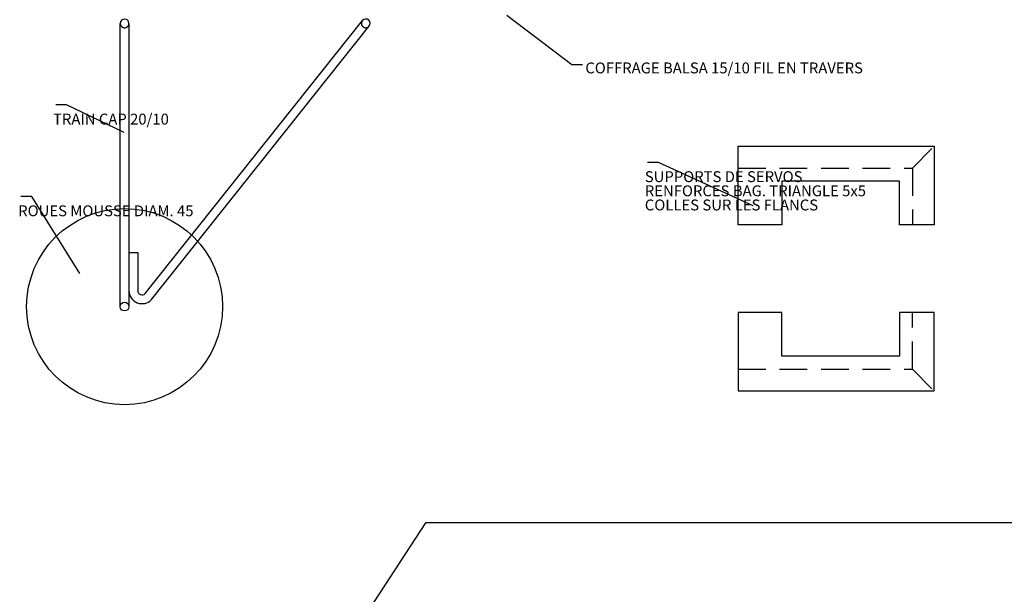
# Model space of a CAD drawing. Extents: x 0 to 1191, y -5 to 850.
# Drawn here: x 250 to 476, y 238 to 370 of the extents above; entities that cross this region are included whole.
import ezdxf

# ---------------------------------------------------------------- set-up
doc = ezdxf.new("R2010")
doc.units = 0
doc.header["$MEASUREMENT"] = 0
doc.linetypes.add('CACHE', pattern=[9.525, 6.35, -3.175])
doc.layers.get('0').update_dxf_attribs({"linetype": 'CONTINUOUS'})
doc.layers.add('CACHE', color=6, linetype='CACHE')

msp = doc.modelspace()

# ---------------------------------------------------------------- linework, layer by layer
for p, q in [((272.923206, 304.33704), (272.923206, 369.33704)), ((274.923206, 369.33704), (274.923206, 304.33704)), ((278.649305, 307.328518), (328.550581, 370.02463)), ((280.101504, 305.953339), (330.00278, 368.649451)), ((414.781474, 323.135159), (414.781474, 341.135159)), ((414.781474, 341.135159), (459.781474, 341.135159)), ((459.781474, 341.135159), (459.781474, 323.135159)), ((451.781474, 333.135159), (424.781474, 333.135159)), ((424.781474, 333.135159), (424.781474, 323.135159)), ((451.781474, 323.135159), (451.781474, 333.135159)), ((424.781474, 323.135159), (414.781474, 323.135159)), ((459.781474, 323.135159), (451.781474, 323.135159)), ((274.923206, 316.770719), (276.923206, 316.770719)), ((276.923206, 316.770719), (276.923206, 308.016107)), ((414.781474, 302.999706), (414.781474, 284.999706)), ((424.781474, 302.999706), (414.781474, 302.999706)), ((424.781474, 292.999706), (424.781474, 302.999706)), ((459.781474, 302.999706), (451.781474, 302.999706)), ((451.781474, 302.999706), (451.781474, 292.999706)), ((459.781474, 284.999706), (459.781474, 302.999706)), ((451.781474, 292.999706), (424.781474, 292.999706)), ((414.781474, 284.999706), (459.781474, 284.999706)), ((318.684719, 217.577097), (343.11391, 254.709468)), ((492.027228, 254.709468), (343.11391, 254.709468))]:
    msp.add_line(p, q)
for points in [[(361.699, 371.225, 0), (376.565, 359.866, 0), (379.065, 359.866, 0)], [(273.785, 344.272, 0), (260.622, 350.621, 0), (258.122, 350.621, 0)], [(418.186, 327.489, 0), (396.474, 337.415, 0), (393.974, 337.415, 0)], [(263.659, 311.913, 0), (252.619, 329.577, 0), (250.119, 329.577, 0)]]:
    msp.add_polyline3d(points)
for radius in [22.5, 1]:
    msp.add_circle((273.923206, 304.33704), radius)
for centre, radius, start, end in [((273.923206, 369.33704), 1, 0, 180), ((329.276681, 369.33704), 1, 316.560398, 136.560398), ((277.923206, 308.016107), 3, 180, 316.560398), ((277.923206, 308.016107), 1, 180, 316.560398)]:
    msp.add_arc(centre, radius, start, end)
at = {"layer": 'CACHE'}
for p, q in [((454.781474, 336.135159), (459.781474, 341.135159)), ((414.781474, 336.135159), (454.781474, 336.135159)), ((454.781474, 336.135159), (454.781474, 323.135159)), ((454.781474, 289.999706), (454.781474, 302.999706)), ((414.781474, 289.999706), (454.781474, 289.999706)), ((454.781474, 289.999706), (459.781474, 284.999706))]:
    msp.add_line(p, q, dxfattribs=at)
for centre, start, end in [((273.923206, 369.33704), 184.824299, 352.175847), ((329.276681, 369.33704), 142.416251, 304.723422)]:
    msp.add_arc(centre, 1, start, end, dxfattribs=at)

# ---------------------------------------------------------------- texts
at = {"color": 2}
for s, p in [('COFFRAGE BALSA 15/10 FIL EN TRAVERS', (379.69, 357.866)), ('TRAIN CAP 20/10', (257.497, 346.121)), ('SUPPORTS DE SERVOS', (393.349, 332.915)), ('RENFORCES BAG. TRIANGLE 5x5', (393.349, 329.665)), ('COLLES SUR LES FLANCS', (393.349, 326.415)), ('ROUES MOUSSE DIAM. 45', (249.494, 325.077))]:
    msp.add_text(s, height=2.5, dxfattribs=at).set_placement(p)

doc.saveas('drawing.dxf')
